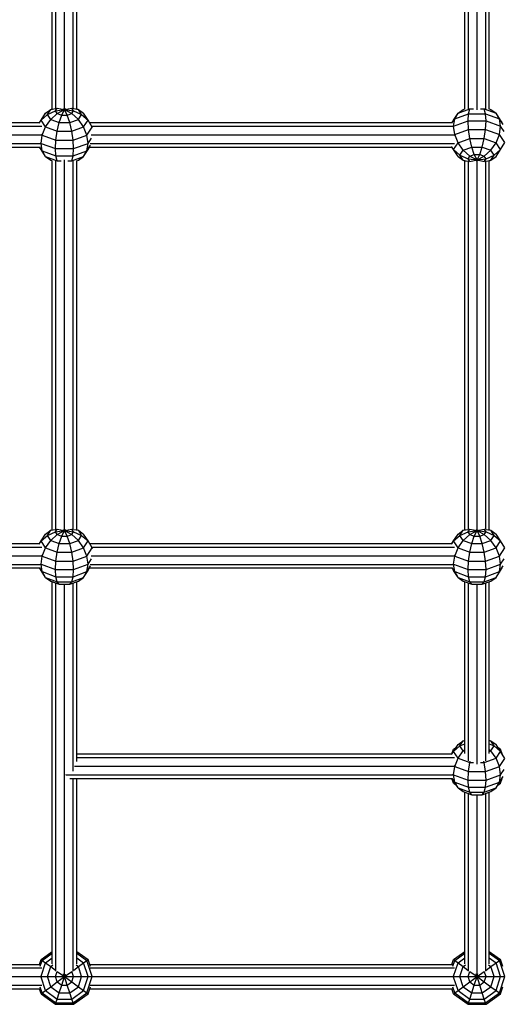
# Model space of a CAD drawing. Extents: x 0 to 29700, y 0 to 21000.
# Drawn here: x 11795 to 12110, y 8044 to 8687 of the extents above; entities that cross this region are included whole.
import ezdxf

# ---------------------------------------------------------------- set-up
doc = ezdxf.new("R2010")
doc.units = 0
doc.layers.add('STAB', color=7, linetype='Continuous')

msp = doc.modelspace()

# ---------------------------------------------------------------- linework, layer by layer
at = {"layer": 'STAB', "color": 5}
for p, q in [((11816.79, 8629.02), (11816.79, 8870.08)), ((11819.13, 8629.08), (11819.13, 8870.02)), ((11824.79, 8629.07), (11824.79, 8870.04)), ((11830.44, 8629.08), (11830.44, 8870.02)), ((11832.79, 8629.02), (11832.79, 8870.08)), ((12086.26, 8628.77), (12086.26, 8870.08)), ((12088.6, 8628.86), (12088.6, 8870.02)), ((12094.26, 8628.4), (12094.26, 8870.04)), ((12099.92, 8628.86), (12099.92, 8870.02)), ((12102.26, 8628.77), (12102.26, 8870.08)), ((11563.2, 8620.05), (11808.43, 8620.05)), ((11563.2, 8620.05), (11808.43, 8620.05)), ((11841.14, 8620.05), (12077.91, 8620.05)), ((11841.14, 8620.05), (12078.31, 8620.05)), ((11563.2, 8617.71), (11810.01, 8617.71)), ((11842.52, 8617.71), (12078.76, 8617.71)), ((11563.2, 8612.05), (11809.83, 8612.05)), ((11842.11, 8612.05), (12079.3, 8612.05)), ((11563.2, 8606.39), (11809.29, 8606.39)), ((11563.2, 8604.05), (11808.43, 8604.05)), ((11563.2, 8604.05), (11808.84, 8604.05)), ((11841.11, 8604.05), (12077.91, 8604.05)), ((11841.11, 8604.05), (12077.91, 8604.05)), ((11841.62, 8606.39), (12079.48, 8606.39)), ((11816.79, 8354.02), (11816.79, 8595.33)), ((11819.13, 8354.08), (11819.13, 8595.24)), ((11824.79, 8354.07), (11824.79, 8595.7)), ((11830.44, 8354.09), (11830.44, 8595.24)), ((11832.79, 8354.02), (11832.79, 8595.33)), ((12086.26, 8354.02), (12086.26, 8595.08)), ((12088.6, 8354.09), (12088.6, 8595.02)), ((12094.26, 8354.07), (12094.26, 8595.04)), ((12099.92, 8354.09), (12099.92, 8595.02)), ((12102.26, 8354.02), (12102.26, 8595.08)), ((11563.2, 8345.05), (11808.43, 8345.05)), ((11563.2, 8345.05), (11808.43, 8345.05)), ((11841.11, 8345.05), (12077.91, 8345.05)), ((11841.14, 8345.05), (12077.91, 8345.05)), ((11563.2, 8342.71), (11810.01, 8342.71)), ((11563.2, 8337.05), (11809.83, 8337.05)), ((11842.11, 8337.05), (12079.3, 8337.05)), ((11842.52, 8342.71), (12079.48, 8342.71)), ((11563.2, 8331.39), (11809.29, 8331.39)), ((11841.62, 8331.39), (12078.76, 8331.39)), ((11563.2, 8329.05), (11808.43, 8329.05)), ((11563.2, 8329.05), (11808.84, 8329.05)), ((11841.11, 8329.05), (12078.31, 8329.05)), ((11841.14, 8329.05), (12077.91, 8329.05)), ((11816.79, 8070.41), (11816.79, 8320.08)), ((11819.13, 8065.67), (11819.13, 8319.23)), ((11824.79, 8063.63), (11824.79, 8318.43)), ((11830.44, 8196.27), (11830.44, 8319.23)), ((11832.79, 8202.58), (11832.79, 8320.08)), ((12086.26, 8207.91), (12086.26, 8320.08)), ((12088.6, 8203.06), (12088.6, 8319.23)), ((12094.26, 8200.8), (12094.26, 8318.43)), ((12099.92, 8203.06), (12099.92, 8319.23)), ((12102.26, 8207.91), (12102.26, 8320.08)), ((11832.79, 8207.55), (12077.91, 8207.55)), ((11832.79, 8207.55), (12077.91, 8207.55)), ((11832.79, 8205.21), (12079.49, 8205.21)), ((11831.37, 8199.55), (12079.3, 8199.55)), ((11825.79, 8193.63), (11825.92, 8193.89)), ((11825.92, 8193.89), (11825.93, 8194.12)), ((11825.92, 8193.89), (12078.76, 8193.89)), ((11828.22, 8191.55), (12078.31, 8191.55)), ((11830.44, 8065.67), (11830.44, 8191.55)), ((11832.79, 8191.55), (12077.91, 8191.55)), ((11832.79, 8070.41), (11832.79, 8191.55)), ((12086.26, 8070.41), (12086.26, 8182.58)), ((12088.6, 8065.67), (12088.6, 8181.73)), ((12094.26, 8063.63), (12094.26, 8180.93)), ((12099.92, 8065.67), (12099.92, 8181.73)), ((12102.26, 8070.41), (12102.26, 8182.58)), ((11629.39, 8070.05), (11808.9, 8070.05)), ((11629.39, 8067.71), (11810.03, 8067.71)), ((11841.19, 8070.05), (12078.37, 8070.05)), ((11841.58, 8067.71), (12079.51, 8067.71)), ((11629.39, 8062.05), (11809.52, 8062.05)), ((11843.08, 8062.05), (12078.99, 8062.05)), ((11629.39, 8056.4), (11810.03, 8056.4)), ((11629.39, 8054.05), (11808.9, 8054.05)), ((11841.19, 8054.05), (12078.37, 8054.05)), ((11841.58, 8056.4), (12079.51, 8056.4))]:
    msp.add_line(p, q, dxfattribs=at)
at = {"layer": 'STAB', "color": 1}
for p, q in [((11812.35, 8626.24), (11815.75, 8628.65)), ((11813.62, 8625.36), (11815.75, 8628.65)), ((11813.62, 8625.36), (11818.91, 8627.7)), ((11815.75, 8628.65), (11818.81, 8629.2)), ((11815.75, 8628.65), (11817.23, 8629.18)), ((11818.91, 8627.7), (11820.04, 8629.43)), ((11818.91, 8627.7), (11824.79, 8628.51)), ((11820.04, 8625.98), (11818.91, 8627.7)), ((11820.04, 8629.43), (11824.79, 8628.51)), ((11820.04, 8625.98), (11824.79, 8628.51)), ((11822.97, 8624.91), (11824.79, 8628.51)), ((11824.79, 8628.51), (11824.19, 8629.16)), ((11824.79, 8628.51), (11829.54, 8629.43)), ((11824.79, 8628.51), (11825.38, 8629.16)), ((11826.6, 8624.91), (11824.79, 8628.51)), ((11824.79, 8628.51), (11830.66, 8627.7)), ((11824.79, 8628.51), (11829.54, 8625.98)), ((11830.66, 8627.7), (11829.54, 8629.43)), ((11829.54, 8625.98), (11830.66, 8627.7)), ((11830.66, 8627.7), (11835.95, 8625.36)), ((11830.76, 8629.2), (11833.82, 8628.65)), ((11832.34, 8629.18), (11833.82, 8628.65)), ((11835.95, 8625.36), (11833.82, 8628.65)), ((11833.82, 8628.65), (11837.22, 8626.24)), ((12081.82, 8626.24), (12089.51, 8629.03)), ((12081.82, 8626.24), (12085.23, 8628.65)), ((12085.23, 8628.65), (12086.26, 8629.02)), ((12088.68, 8625.73), (12089.51, 8629.03)), ((12089.51, 8629.03), (12089.73, 8629.31)), ((12089.51, 8629.03), (12092.03, 8629.03)), ((12096.5, 8629.03), (12099.01, 8629.03)), ((12099.01, 8629.03), (12098.79, 8629.31)), ((12099.84, 8625.73), (12099.01, 8629.03)), ((12099.01, 8629.03), (12106.7, 8626.24)), ((12102.26, 8629.02), (12103.3, 8628.65)), ((12103.3, 8628.65), (12106.7, 8626.24)), ((11808.19, 8619.64), (11809.41, 8621.72)), ((11809.41, 8621.72), (11812.35, 8626.24)), ((11809.41, 8621.72), (11813.62, 8625.36)), ((11812.35, 8617.21), (11809.41, 8621.72)), ((11812.35, 8617.21), (11815.75, 8622.08)), ((11815.75, 8622.08), (11813.62, 8625.36)), ((11815.75, 8622.08), (11820.04, 8625.98)), ((11815.75, 8622.08), (11821.33, 8620.05)), ((11820.04, 8625.98), (11822.97, 8624.91)), ((11820.04, 8614.41), (11821.33, 8620.05)), ((11821.33, 8620.05), (11822.97, 8624.91)), ((11821.33, 8620.05), (11828.24, 8620.05)), ((11822.97, 8624.91), (11826.6, 8624.91)), ((11826.6, 8624.91), (11829.54, 8625.98)), ((11828.24, 8620.05), (11826.6, 8624.91)), ((11828.24, 8620.05), (11833.82, 8622.08)), ((11829.54, 8614.41), (11828.24, 8620.05)), ((11829.54, 8625.98), (11833.82, 8622.08)), ((11833.82, 8622.08), (11835.95, 8625.36)), ((11837.22, 8617.21), (11833.82, 8622.08)), ((11835.95, 8625.36), (11840.16, 8621.72)), ((11840.16, 8621.72), (11837.22, 8626.24)), ((11837.22, 8617.21), (11840.16, 8621.72)), ((11842.86, 8617.14), (11840.16, 8621.72)), ((12077.91, 8620.05), (12078.89, 8621.72)), ((12078.09, 8620.05), (12079.64, 8622.45)), ((12078.89, 8621.72), (12081.82, 8626.24)), ((12078.89, 8617.64), (12079.64, 8622.45)), ((12078.89, 8617.64), (12088.39, 8621.09)), ((12079.64, 8622.45), (12081.82, 8626.24)), ((12079.64, 8622.45), (12088.68, 8625.73)), ((12088.39, 8621.09), (12088.68, 8625.73)), ((12088.68, 8615.56), (12088.39, 8621.09)), ((12088.39, 8621.09), (12100.13, 8621.09)), ((12088.68, 8625.73), (12099.84, 8625.73)), ((12100.13, 8621.09), (12099.84, 8625.73)), ((12099.84, 8625.73), (12108.88, 8622.45)), ((12099.84, 8615.56), (12100.13, 8621.09)), ((12100.13, 8621.09), (12109.63, 8617.64)), ((12108.88, 8622.45), (12106.7, 8626.24)), ((12109.63, 8621.72), (12106.7, 8626.24)), ((12109.63, 8617.64), (12108.88, 8622.45)), ((12111.3, 8618.72), (12108.88, 8622.45)), ((12110.62, 8620.05), (12109.63, 8621.72)), ((11810.17, 8611.83), (11812.35, 8617.21)), ((11812.35, 8617.21), (11820.04, 8614.41)), ((11819.2, 8608.54), (11820.04, 8614.41)), ((11820.04, 8614.41), (11829.54, 8614.41)), ((11829.54, 8614.41), (11837.22, 8617.21)), ((11830.37, 8608.54), (11829.54, 8614.41)), ((11839.4, 8611.83), (11837.22, 8617.21)), ((11839.4, 8611.83), (11842.86, 8617.14)), ((11842.97, 8616.51), (11842.86, 8617.14)), ((12078.68, 8617.31), (12078.89, 8617.64)), ((12079.64, 8612.28), (12078.89, 8617.64)), ((12079.64, 8612.28), (12088.68, 8615.56)), ((12089.51, 8609.69), (12088.68, 8615.56)), ((12088.68, 8615.56), (12099.84, 8615.56)), ((12099.01, 8609.69), (12099.84, 8615.56)), ((12099.84, 8615.56), (12108.88, 8612.28)), ((12108.88, 8612.28), (12109.63, 8617.64)), ((12111.88, 8614.18), (12109.63, 8617.64)), ((11809.41, 8606.47), (11810.17, 8611.83)), ((11810.17, 8611.83), (11809.76, 8612.45)), ((11810.17, 8611.83), (11819.2, 8608.54)), ((11818.91, 8603.02), (11819.2, 8608.54)), ((11819.2, 8608.54), (11830.37, 8608.54)), ((11830.37, 8608.54), (11839.4, 8611.83)), ((11830.66, 8603.02), (11830.37, 8608.54)), ((11840.16, 8606.47), (11839.4, 8611.83)), ((11840.16, 8606.47), (11842.4, 8609.93)), ((12079.24, 8611.65), (12079.64, 8612.28)), ((12081.82, 8606.9), (12079.64, 8612.28)), ((12081.82, 8606.9), (12089.51, 8609.69)), ((12090.81, 8604.05), (12089.51, 8609.69)), ((12089.51, 8609.69), (12099.01, 8609.69)), ((12097.71, 8604.05), (12099.01, 8609.69)), ((12099.01, 8609.69), (12106.7, 8606.9)), ((12106.7, 8606.9), (12108.88, 8612.28)), ((12112.33, 8606.97), (12108.88, 8612.28)), ((11809.41, 8602.38), (11808.43, 8604.05)), ((11810.17, 8601.66), (11808.61, 8604.05)), ((11809.41, 8606.47), (11809.2, 8606.79)), ((11810.17, 8601.66), (11809.41, 8606.47)), ((11809.41, 8606.47), (11818.91, 8603.02)), ((11812.35, 8597.86), (11809.41, 8602.38)), ((11812.35, 8597.86), (11810.17, 8601.66)), ((11810.17, 8601.66), (11819.2, 8598.37)), ((11819.2, 8598.37), (11818.91, 8603.02)), ((11818.91, 8603.02), (11830.66, 8603.02)), ((11830.37, 8598.37), (11830.66, 8603.02)), ((11830.37, 8598.37), (11839.4, 8601.66)), ((11830.66, 8603.02), (11840.16, 8606.47)), ((11837.22, 8597.86), (11840.16, 8602.38)), ((11837.22, 8597.86), (11839.4, 8601.66)), ((11839.4, 8601.66), (11840.16, 8606.47)), ((11839.4, 8601.66), (11841.83, 8605.38)), ((11840.16, 8602.38), (11841.14, 8604.05)), ((12078.89, 8602.38), (12077.67, 8604.46)), ((12078.89, 8602.38), (12081.82, 8606.9)), ((12078.89, 8602.38), (12083.09, 8598.74)), ((12081.82, 8597.86), (12078.89, 8602.38)), ((12085.23, 8602.02), (12081.82, 8606.9)), ((12083.09, 8598.74), (12085.23, 8602.02)), ((12085.23, 8602.02), (12090.81, 8604.05)), ((12085.23, 8602.02), (12089.51, 8598.13)), ((12092.45, 8599.19), (12090.81, 8604.05)), ((12090.81, 8604.05), (12097.71, 8604.05)), ((12096.07, 8599.19), (12097.71, 8604.05)), ((12097.71, 8604.05), (12103.3, 8602.02)), ((12099.01, 8598.13), (12103.3, 8602.02)), ((12103.3, 8602.02), (12106.7, 8606.9)), ((12105.43, 8598.74), (12103.3, 8602.02)), ((12105.43, 8598.74), (12109.63, 8602.38)), ((12109.63, 8602.38), (12106.7, 8606.9)), ((12106.7, 8597.86), (12109.63, 8602.38)), ((12109.63, 8602.38), (12112.33, 8606.97)), ((11812.35, 8597.86), (11820.04, 8595.07)), ((11812.35, 8597.86), (11815.75, 8595.46)), ((11815.75, 8595.46), (11816.79, 8595.08)), ((11820.04, 8595.07), (11819.2, 8598.37)), ((11819.2, 8598.37), (11830.37, 8598.37)), ((11820.26, 8594.79), (11820.04, 8595.07)), ((11820.04, 8595.07), (11822.55, 8595.07)), ((11827.02, 8595.07), (11829.54, 8595.07)), ((11829.31, 8594.79), (11829.54, 8595.07)), ((11829.54, 8595.07), (11830.37, 8598.37)), ((11829.54, 8595.07), (11837.22, 8597.86)), ((11832.79, 8595.08), (11833.82, 8595.46)), ((11833.82, 8595.46), (11837.22, 8597.86)), ((12081.82, 8597.86), (12085.23, 8595.46)), ((12083.09, 8598.74), (12088.39, 8596.4)), ((12085.23, 8595.46), (12083.09, 8598.74)), ((12085.23, 8595.46), (12088.29, 8594.9)), ((12085.23, 8595.46), (12086.7, 8594.92)), ((12088.39, 8596.4), (12089.51, 8598.13)), ((12088.39, 8596.4), (12094.26, 8595.6)), ((12089.51, 8594.68), (12088.39, 8596.4)), ((12089.51, 8598.13), (12092.45, 8599.19)), ((12089.51, 8598.13), (12094.26, 8595.6)), ((12089.51, 8594.68), (12094.26, 8595.6)), ((12094.26, 8595.6), (12092.45, 8599.19)), ((12092.45, 8599.19), (12096.07, 8599.19)), ((12093.66, 8594.94), (12094.26, 8595.6)), ((12094.26, 8595.6), (12096.07, 8599.19)), ((12094.26, 8595.6), (12099.01, 8598.13)), ((12094.26, 8595.6), (12100.13, 8596.4)), ((12094.86, 8594.94), (12094.26, 8595.6)), ((12094.26, 8595.6), (12099.01, 8594.68)), ((12096.07, 8599.19), (12099.01, 8598.13)), ((12100.13, 8596.4), (12099.01, 8598.13)), ((12099.01, 8594.68), (12100.13, 8596.4)), ((12100.13, 8596.4), (12105.43, 8598.74)), ((12100.24, 8594.9), (12103.3, 8595.46)), ((12101.82, 8594.92), (12103.3, 8595.46)), ((12103.3, 8595.46), (12105.43, 8598.74)), ((12103.3, 8595.46), (12106.7, 8597.86)), ((11809.41, 8346.72), (11812.35, 8351.24)), ((11809.41, 8346.72), (11813.62, 8350.36)), ((11809.42, 8346.73), (11812.35, 8351.24)), ((11812.35, 8351.24), (11815.75, 8353.65)), ((11812.35, 8351.24), (11815.75, 8353.65)), ((11813.62, 8350.36), (11815.75, 8353.65)), ((11813.62, 8350.36), (11818.91, 8352.7)), ((11815.75, 8347.08), (11813.62, 8350.36)), ((11815.75, 8353.65), (11818.81, 8354.2)), ((11815.75, 8353.65), (11817.23, 8354.18)), ((11815.75, 8353.65), (11816.79, 8354.02)), ((11815.75, 8347.08), (11820.04, 8350.98)), ((11818.91, 8352.7), (11820.04, 8354.43)), ((11818.91, 8352.7), (11824.79, 8353.51)), ((11820.04, 8350.98), (11818.91, 8352.7)), ((11820.04, 8354.43), (11824.79, 8353.51)), ((11820.04, 8350.98), (11824.79, 8353.51)), ((11820.04, 8350.98), (11822.97, 8349.91)), ((11821.33, 8345.05), (11822.97, 8349.91)), ((11822.97, 8349.91), (11824.79, 8353.51)), ((11822.97, 8349.91), (11826.6, 8349.91)), ((11824.79, 8353.51), (11824.19, 8354.16)), ((11824.79, 8353.51), (11829.54, 8354.43)), ((11824.79, 8353.51), (11825.38, 8354.16)), ((11826.6, 8349.91), (11824.79, 8353.51)), ((11824.79, 8353.51), (11830.66, 8352.7)), ((11824.79, 8353.51), (11829.54, 8350.98)), ((11826.6, 8349.91), (11829.54, 8350.98)), ((11828.24, 8345.05), (11826.6, 8349.91)), ((11830.66, 8352.7), (11829.54, 8354.43)), ((11829.54, 8350.98), (11830.66, 8352.7)), ((11829.54, 8350.98), (11833.82, 8347.08)), ((11830.66, 8352.7), (11835.95, 8350.36)), ((11830.76, 8354.2), (11833.82, 8353.65)), ((11832.34, 8354.18), (11833.82, 8353.65)), ((11832.79, 8354.02), (11833.82, 8353.65)), ((11833.82, 8353.65), (11837.22, 8351.24)), ((11835.95, 8350.36), (11833.82, 8353.65)), ((11833.82, 8353.65), (11837.22, 8351.24)), ((11833.82, 8347.08), (11835.95, 8350.36)), ((11835.95, 8350.36), (11840.16, 8346.72)), ((11840.16, 8346.72), (11837.22, 8351.24)), ((11840.16, 8346.73), (11837.22, 8351.24)), ((12078.89, 8346.72), (12081.82, 8351.24)), ((12078.89, 8346.73), (12081.83, 8351.24)), ((12078.89, 8346.72), (12083.09, 8350.36)), ((12081.82, 8351.24), (12085.23, 8353.65)), ((12081.83, 8351.24), (12085.23, 8353.65)), ((12083.09, 8350.36), (12085.23, 8353.65)), ((12083.09, 8350.36), (12088.39, 8352.7)), ((12085.23, 8347.08), (12083.09, 8350.36)), ((12085.23, 8353.65), (12088.29, 8354.2)), ((12085.23, 8353.65), (12086.7, 8354.18)), ((12085.23, 8353.65), (12086.26, 8354.02)), ((12085.23, 8347.08), (12089.51, 8350.98)), ((12088.39, 8352.7), (12089.51, 8354.43)), ((12088.39, 8352.7), (12094.26, 8353.51)), ((12089.51, 8350.98), (12088.39, 8352.7)), ((12089.51, 8354.43), (12094.26, 8353.51)), ((12089.51, 8350.98), (12094.26, 8353.51)), ((12089.51, 8350.98), (12092.45, 8349.91)), ((12090.81, 8345.05), (12092.45, 8349.91)), ((12092.45, 8349.91), (12094.26, 8353.51)), ((12092.45, 8349.91), (12096.07, 8349.91)), ((12094.26, 8353.51), (12093.66, 8354.16)), ((12094.26, 8353.51), (12099.01, 8354.43)), ((12094.26, 8353.51), (12094.86, 8354.16)), ((12094.26, 8353.51), (12100.13, 8352.7)), ((12094.26, 8353.51), (12099.01, 8350.98)), ((12096.07, 8349.91), (12094.26, 8353.51)), ((12096.07, 8349.91), (12099.01, 8350.98)), ((12097.71, 8345.05), (12096.07, 8349.91)), ((12100.13, 8352.7), (12099.01, 8354.43)), ((12099.01, 8350.98), (12100.13, 8352.7)), ((12099.01, 8350.98), (12103.3, 8347.08)), ((12100.13, 8352.7), (12105.43, 8350.36)), ((12100.24, 8354.2), (12103.3, 8353.65)), ((12101.82, 8354.18), (12103.3, 8353.65)), ((12102.26, 8354.02), (12103.3, 8353.65)), ((12103.3, 8353.65), (12106.7, 8351.24)), ((12105.43, 8350.36), (12103.3, 8353.65)), ((12103.3, 8353.65), (12106.7, 8351.24)), ((12103.3, 8347.08), (12105.43, 8350.36)), ((12105.43, 8350.36), (12109.63, 8346.72)), ((12109.63, 8346.72), (12106.7, 8351.24)), ((12109.63, 8346.73), (12106.7, 8351.24)), ((11808.19, 8344.64), (11809.41, 8346.72)), ((11808.43, 8345.05), (11809.42, 8346.73)), ((11812.35, 8342.21), (11809.41, 8346.72)), ((11812.35, 8342.21), (11815.75, 8347.08)), ((11815.75, 8347.08), (11821.33, 8345.05)), ((11820.04, 8339.41), (11821.33, 8345.05)), ((11821.33, 8345.05), (11828.24, 8345.05)), ((11828.24, 8345.05), (11833.82, 8347.08)), ((11829.54, 8339.41), (11828.24, 8345.05)), ((11837.22, 8342.21), (11833.82, 8347.08)), ((11837.22, 8342.21), (11840.16, 8346.72)), ((11841.14, 8345.05), (11840.16, 8346.73)), ((11842.86, 8342.14), (11840.16, 8346.72)), ((12077.67, 8344.64), (12078.89, 8346.72)), ((12077.91, 8345.05), (12078.89, 8346.73)), ((12081.82, 8342.21), (12078.89, 8346.72)), ((12081.82, 8342.21), (12085.23, 8347.08)), ((12085.23, 8347.08), (12090.81, 8345.05)), ((12089.51, 8339.41), (12090.81, 8345.05)), ((12090.81, 8345.05), (12097.71, 8345.05)), ((12097.71, 8345.05), (12103.3, 8347.08)), ((12099.01, 8339.41), (12097.71, 8345.05)), ((12106.7, 8342.21), (12103.3, 8347.08)), ((12106.7, 8342.21), (12109.63, 8346.72)), ((12110.62, 8345.05), (12109.63, 8346.73)), ((12112.33, 8342.14), (12109.63, 8346.72)), ((11810.17, 8336.83), (11809.76, 8337.45)), ((11810.17, 8336.83), (11812.35, 8342.21)), ((11812.35, 8342.21), (11820.04, 8339.41)), ((11819.2, 8333.54), (11820.04, 8339.41)), ((11820.04, 8339.41), (11829.54, 8339.41)), ((11829.54, 8339.41), (11837.22, 8342.21)), ((11830.37, 8333.54), (11829.54, 8339.41)), ((11839.4, 8336.83), (11837.22, 8342.21)), ((11839.4, 8336.83), (11842.86, 8342.14)), ((11842.97, 8341.51), (11842.86, 8342.14)), ((12079.64, 8336.83), (12079.24, 8337.45)), ((12079.64, 8336.83), (12081.82, 8342.21)), ((12081.82, 8342.21), (12089.51, 8339.41)), ((12088.68, 8333.54), (12089.51, 8339.41)), ((12089.51, 8339.41), (12099.01, 8339.41)), ((12099.01, 8339.41), (12106.7, 8342.21)), ((12099.84, 8333.54), (12099.01, 8339.41)), ((12108.88, 8336.83), (12106.7, 8342.21)), ((12108.88, 8336.83), (12112.33, 8342.14)), ((11809.41, 8331.47), (11809.2, 8331.79)), ((11809.41, 8331.47), (11810.17, 8336.83)), ((11810.17, 8326.66), (11809.41, 8331.47)), ((11809.41, 8331.47), (11818.91, 8328.02)), ((11810.17, 8336.83), (11819.2, 8333.54)), ((11818.91, 8328.02), (11819.2, 8333.54)), ((11819.2, 8333.54), (11830.37, 8333.54)), ((11830.37, 8333.54), (11839.4, 8336.83)), ((11830.66, 8328.02), (11830.37, 8333.54)), ((11830.66, 8328.02), (11840.16, 8331.47)), ((11840.16, 8331.47), (11839.4, 8336.83)), ((11839.4, 8326.66), (11840.16, 8331.47)), ((11840.16, 8331.47), (11842.4, 8334.93)), ((12078.89, 8331.47), (12078.68, 8331.79)), ((12078.89, 8331.47), (12079.64, 8336.83)), ((12079.64, 8326.66), (12078.89, 8331.47)), ((12078.89, 8331.47), (12088.39, 8328.02)), ((12079.64, 8336.83), (12088.68, 8333.54)), ((12088.39, 8328.02), (12088.68, 8333.54)), ((12088.68, 8333.54), (12099.84, 8333.54)), ((12099.84, 8333.54), (12108.88, 8336.83)), ((12100.13, 8328.02), (12099.84, 8333.54)), ((12100.13, 8328.02), (12109.63, 8331.47)), ((12109.63, 8331.47), (12108.88, 8336.83)), ((12108.88, 8326.66), (12109.63, 8331.47)), ((12109.63, 8331.47), (12111.88, 8334.93)), ((11809.41, 8327.38), (11808.43, 8329.05)), ((11809.42, 8327.38), (11808.43, 8329.05)), ((11810.17, 8326.66), (11808.61, 8329.05)), ((11812.35, 8322.86), (11809.41, 8327.38)), ((11812.35, 8322.86), (11809.42, 8327.38)), ((11812.35, 8322.86), (11810.17, 8326.66)), ((11810.17, 8326.66), (11819.2, 8323.37)), ((11819.2, 8323.37), (11818.91, 8328.02)), ((11818.91, 8328.02), (11830.66, 8328.02)), ((11830.37, 8323.37), (11830.66, 8328.02)), ((11830.37, 8323.37), (11839.4, 8326.66)), ((11837.22, 8322.86), (11840.16, 8327.38)), ((11837.22, 8322.86), (11840.16, 8327.38)), ((11837.22, 8322.86), (11839.4, 8326.66)), ((11839.4, 8326.66), (11841.83, 8330.38)), ((11840.16, 8327.38), (11841.14, 8329.05)), ((11840.16, 8327.38), (11841.14, 8329.05)), ((12078.89, 8327.38), (12077.91, 8329.05)), ((12078.89, 8327.38), (12077.91, 8329.05)), ((12079.64, 8326.66), (12078.09, 8329.05)), ((12081.82, 8322.86), (12078.89, 8327.38)), ((12081.83, 8322.86), (12078.89, 8327.38)), ((12081.82, 8322.86), (12079.64, 8326.66)), ((12079.64, 8326.66), (12088.68, 8323.37)), ((12088.68, 8323.37), (12088.39, 8328.02)), ((12088.39, 8328.02), (12100.13, 8328.02)), ((12099.84, 8323.37), (12100.13, 8328.02)), ((12099.84, 8323.37), (12108.88, 8326.66)), ((12106.7, 8322.86), (12109.63, 8327.38)), ((12106.7, 8322.86), (12109.63, 8327.38)), ((12106.7, 8322.86), (12108.88, 8326.66)), ((12108.88, 8326.66), (12111.3, 8330.38)), ((12109.63, 8327.38), (12110.62, 8329.05)), ((12109.63, 8327.38), (12110.62, 8329.05)), ((11812.35, 8322.86), (11815.75, 8320.46)), ((11812.35, 8322.86), (11820.04, 8320.07)), ((11812.35, 8322.86), (11815.75, 8320.46)), ((11815.75, 8320.46), (11821.33, 8318.43)), ((11815.75, 8320.46), (11816.79, 8320.08)), ((11820.04, 8320.07), (11819.2, 8323.37)), ((11819.2, 8323.37), (11830.37, 8323.37)), ((11821.33, 8318.43), (11820.04, 8320.07)), ((11820.04, 8320.07), (11829.54, 8320.07)), ((11821.33, 8318.43), (11828.24, 8318.43)), ((11828.24, 8318.43), (11833.82, 8320.46)), ((11828.24, 8318.43), (11829.54, 8320.07)), ((11829.54, 8320.07), (11830.37, 8323.37)), ((11829.54, 8320.07), (11837.22, 8322.86)), ((11832.79, 8320.08), (11833.82, 8320.46)), ((11833.82, 8320.46), (11837.22, 8322.86)), ((11833.82, 8320.46), (11837.22, 8322.86)), ((12081.82, 8322.86), (12085.23, 8320.46)), ((12081.82, 8322.86), (12089.51, 8320.07)), ((12081.83, 8322.86), (12085.23, 8320.46)), ((12085.23, 8320.46), (12090.81, 8318.43)), ((12085.23, 8320.46), (12086.26, 8320.08)), ((12089.51, 8320.07), (12088.68, 8323.37)), ((12088.68, 8323.37), (12099.84, 8323.37)), ((12090.81, 8318.43), (12089.51, 8320.07)), ((12089.51, 8320.07), (12099.01, 8320.07)), ((12090.81, 8318.43), (12097.71, 8318.43)), ((12097.71, 8318.43), (12103.3, 8320.46)), ((12097.71, 8318.43), (12099.01, 8320.07)), ((12099.01, 8320.07), (12099.84, 8323.37)), ((12099.01, 8320.07), (12106.7, 8322.86)), ((12102.26, 8320.08), (12103.3, 8320.46)), ((12103.3, 8320.46), (12106.7, 8322.86)), ((12103.3, 8320.46), (12106.7, 8322.86)), ((12081.83, 8213.74), (12085.23, 8216.15)), ((12083.09, 8212.86), (12085.23, 8216.15)), ((12085.23, 8216.15), (12086.26, 8216.52)), ((12085.23, 8216.15), (12086.26, 8216.33)), ((12102.26, 8216.52), (12103.3, 8216.15)), ((12102.26, 8216.33), (12103.3, 8216.15)), ((12103.3, 8216.15), (12106.7, 8213.74)), ((12105.43, 8212.86), (12103.3, 8216.15)), ((12077.67, 8207.14), (12078.89, 8209.22)), ((12077.86, 8207.55), (12078.89, 8210.72)), ((12078.89, 8209.22), (12081.83, 8213.74)), ((12078.89, 8209.22), (12083.09, 8212.86)), ((12078.89, 8210.72), (12080.73, 8212.06)), ((12078.89, 8210.72), (12079.55, 8210.24)), ((12081.83, 8204.71), (12078.89, 8209.22)), ((12081.83, 8204.71), (12085.23, 8209.58)), ((12083.09, 8212.86), (12086.26, 8214.26)), ((12085.23, 8209.58), (12083.09, 8212.86)), ((12085.23, 8209.58), (12086.26, 8210.52)), ((12085.23, 8209.58), (12086.26, 8209.21)), ((12102.26, 8214.26), (12105.43, 8212.86)), ((12102.26, 8210.52), (12103.3, 8209.58)), ((12102.26, 8209.21), (12103.3, 8209.58)), ((12103.3, 8209.58), (12105.43, 8212.86)), ((12106.7, 8204.71), (12103.3, 8209.58)), ((12105.43, 8212.86), (12109.63, 8209.22)), ((12109.63, 8209.22), (12106.7, 8213.74)), ((12106.7, 8204.71), (12109.63, 8209.22)), ((12107.79, 8212.06), (12109.63, 8210.72)), ((12108.97, 8210.24), (12109.63, 8210.72)), ((12110.66, 8207.55), (12109.63, 8210.72)), ((12112.33, 8204.64), (12109.63, 8209.22)), ((12079.64, 8199.33), (12081.83, 8204.71)), ((12081.83, 8204.71), (12089.51, 8201.91)), ((12088.68, 8196.04), (12089.51, 8201.91)), ((12089.51, 8201.91), (12089.73, 8202.88)), ((12089.51, 8201.91), (12092.03, 8201.91)), ((12096.49, 8201.91), (12099.01, 8201.91)), ((12099.01, 8201.91), (12098.79, 8202.88)), ((12099.01, 8201.91), (12106.7, 8204.71)), ((12099.85, 8196.04), (12099.01, 8201.91)), ((12108.88, 8199.33), (12106.7, 8204.71)), ((12108.88, 8199.33), (12112.33, 8204.64)), ((12078.89, 8193.97), (12079.64, 8199.33)), ((12079.64, 8199.33), (12079.24, 8199.95)), ((12079.64, 8199.33), (12088.68, 8196.04)), ((12088.39, 8190.52), (12088.68, 8196.04)), ((12088.68, 8196.04), (12099.85, 8196.04)), ((12099.85, 8196.04), (12108.88, 8199.33)), ((12100.13, 8190.52), (12099.85, 8196.04)), ((12109.63, 8193.97), (12108.88, 8199.33)), ((12109.63, 8193.97), (12111.88, 8197.43)), ((12078.89, 8188.38), (12077.86, 8191.55)), ((12078.89, 8189.88), (12077.91, 8191.55)), ((12079.64, 8189.16), (12078.09, 8191.55)), ((12078.89, 8193.97), (12078.68, 8194.29)), ((12079.64, 8189.16), (12078.89, 8193.97)), ((12078.89, 8193.97), (12088.39, 8190.52)), ((12081.83, 8185.36), (12078.89, 8189.88)), ((12081.83, 8185.36), (12079.64, 8189.16)), ((12079.64, 8189.16), (12088.68, 8185.87)), ((12088.68, 8185.87), (12088.39, 8190.52)), ((12088.39, 8190.52), (12100.13, 8190.52)), ((12099.85, 8185.87), (12100.13, 8190.52)), ((12099.85, 8185.87), (12108.88, 8189.16)), ((12100.13, 8190.52), (12109.63, 8193.97)), ((12106.7, 8185.36), (12109.63, 8189.88)), ((12106.7, 8185.36), (12108.88, 8189.16)), ((12108.88, 8189.16), (12109.63, 8193.97)), ((12108.88, 8189.16), (12111.3, 8192.88)), ((12109.63, 8189.88), (12110.62, 8191.55)), ((12109.63, 8188.38), (12110.66, 8191.55)), ((12078.89, 8188.38), (12079.55, 8188.86)), ((12078.89, 8188.38), (12080.73, 8187.05)), ((12081.83, 8185.36), (12085.23, 8182.96)), ((12081.83, 8185.36), (12089.51, 8182.57)), ((12085.23, 8182.96), (12090.81, 8180.93)), ((12089.51, 8182.57), (12088.68, 8185.87)), ((12088.68, 8185.87), (12099.85, 8185.87)), ((12097.71, 8180.93), (12103.3, 8182.96)), ((12099.01, 8182.57), (12099.85, 8185.87)), ((12099.01, 8182.57), (12106.7, 8185.36)), ((12103.3, 8182.96), (12106.7, 8185.36)), ((12107.79, 8187.05), (12109.63, 8188.38)), ((12108.97, 8188.86), (12109.63, 8188.38)), ((12090.81, 8180.93), (12089.51, 8182.57)), ((12089.51, 8182.57), (12099.01, 8182.57)), ((12090.81, 8180.93), (12097.71, 8180.93)), ((12097.71, 8180.93), (12099.01, 8182.57)), ((11809.42, 8073.22), (11816.79, 8078.58)), ((11810.17, 8072.67), (11816.79, 8077.48)), ((11812.35, 8071.09), (11816.79, 8074.31)), ((11832.79, 8078.58), (11840.16, 8073.22)), ((11832.79, 8077.48), (11839.41, 8072.67)), ((11832.79, 8074.31), (11837.22, 8071.09)), ((12078.89, 8073.22), (12086.26, 8078.58)), ((12079.64, 8072.67), (12086.26, 8077.48)), ((12081.83, 8071.09), (12086.26, 8074.31)), ((12102.26, 8078.58), (12109.63, 8073.22)), ((12102.26, 8077.48), (12108.88, 8072.67)), ((12102.26, 8074.31), (12106.7, 8071.09)), ((11808.39, 8070.05), (11809.42, 8073.22)), ((11808.97, 8068.98), (11810.17, 8072.67)), ((11809.42, 8073.22), (11810.17, 8072.67)), ((11809.5, 8062.31), (11812.35, 8071.09)), ((11810.17, 8072.67), (11812.35, 8071.09)), ((11812.35, 8071.09), (11815.75, 8068.62)), ((11813.62, 8062.05), (11815.75, 8068.62)), ((11815.75, 8068.62), (11817.23, 8069.69)), ((11815.75, 8068.62), (11818.81, 8066.39)), ((11830.76, 8066.39), (11833.82, 8068.62)), ((11832.34, 8069.69), (11833.82, 8068.62)), ((11833.82, 8068.62), (11837.22, 8071.09)), ((11835.95, 8062.05), (11833.82, 8068.62)), ((11837.22, 8071.09), (11839.41, 8072.67)), ((11840.16, 8062.05), (11837.22, 8071.09)), ((11839.41, 8072.67), (11840.16, 8073.22)), ((11842.86, 8062.05), (11839.41, 8072.67)), ((11841.64, 8068.66), (11840.16, 8073.22)), ((12077.86, 8070.05), (12078.89, 8073.22)), ((12078.44, 8068.98), (12079.64, 8072.67)), ((12078.89, 8073.22), (12079.64, 8072.67)), ((12078.97, 8062.31), (12081.83, 8071.09)), ((12079.64, 8072.67), (12081.83, 8071.09)), ((12081.83, 8071.09), (12085.23, 8068.62)), ((12083.09, 8062.05), (12085.23, 8068.62)), ((12085.23, 8068.62), (12086.71, 8069.69)), ((12085.23, 8068.62), (12088.29, 8066.39)), ((12100.24, 8066.39), (12103.3, 8068.62)), ((12101.82, 8069.69), (12103.3, 8068.62)), ((12103.3, 8068.62), (12106.7, 8071.09)), ((12105.43, 8062.05), (12103.3, 8068.62)), ((12106.7, 8071.09), (12108.88, 8072.67)), ((12109.63, 8062.05), (12106.7, 8071.09)), ((12108.88, 8072.67), (12109.63, 8073.22)), ((12112.33, 8062.05), (12108.88, 8072.67)), ((12111.11, 8068.66), (12109.63, 8073.22)), ((11812.35, 8053.02), (11809.5, 8061.8)), ((11809.52, 8062.05), (11813.62, 8062.05)), ((11815.75, 8055.49), (11813.62, 8062.05)), ((11813.62, 8062.05), (11818.92, 8062.05)), ((11818.92, 8062.05), (11820.04, 8065.5)), ((11820.04, 8058.6), (11818.92, 8062.05)), ((11818.92, 8062.05), (11824.79, 8062.05)), ((11820.04, 8065.5), (11824.79, 8062.05)), ((11820.04, 8058.6), (11824.79, 8062.05)), ((11822.97, 8056.47), (11824.79, 8062.05)), ((11824.79, 8062.05), (11824.19, 8063.89)), ((11824.79, 8062.05), (11829.54, 8065.5)), ((11824.79, 8062.05), (11825.38, 8063.89)), ((11826.6, 8056.47), (11824.79, 8062.05)), ((11824.79, 8062.05), (11829.54, 8058.6)), ((11824.79, 8062.05), (11830.66, 8062.05)), ((11830.66, 8062.05), (11829.54, 8065.5)), ((11829.54, 8058.6), (11830.66, 8062.05)), ((11830.66, 8062.05), (11835.95, 8062.05)), ((11833.82, 8055.49), (11835.95, 8062.05)), ((11835.95, 8062.05), (11840.16, 8062.05)), ((11837.22, 8053.02), (11840.16, 8062.05)), ((11839.41, 8051.43), (11842.86, 8062.05)), ((11840.16, 8062.05), (11842.86, 8062.05)), ((11842.86, 8062.05), (11843.08, 8062.05)), ((12081.83, 8053.02), (12078.97, 8061.8)), ((12078.99, 8062.05), (12083.09, 8062.05)), ((12085.23, 8055.49), (12083.09, 8062.05)), ((12083.09, 8062.05), (12088.39, 8062.05)), ((12088.39, 8062.05), (12089.51, 8065.5)), ((12089.51, 8058.6), (12088.39, 8062.05)), ((12088.39, 8062.05), (12094.26, 8062.05)), ((12089.51, 8065.5), (12094.26, 8062.05)), ((12089.51, 8058.6), (12094.26, 8062.05)), ((12092.45, 8056.47), (12094.26, 8062.05)), ((12094.26, 8062.05), (12093.66, 8063.89)), ((12094.26, 8062.05), (12099.01, 8065.5)), ((12094.26, 8062.05), (12094.86, 8063.89)), ((12094.26, 8062.05), (12099.01, 8058.6)), ((12096.08, 8056.47), (12094.26, 8062.05)), ((12094.26, 8062.05), (12100.13, 8062.05)), ((12100.13, 8062.05), (12099.01, 8065.5)), ((12099.01, 8058.6), (12100.13, 8062.05)), ((12100.13, 8062.05), (12105.43, 8062.05)), ((12103.3, 8055.49), (12105.43, 8062.05)), ((12105.43, 8062.05), (12109.63, 8062.05)), ((12106.7, 8053.02), (12109.63, 8062.05)), ((12108.88, 8051.43), (12112.33, 8062.05)), ((12109.63, 8062.05), (12112.33, 8062.05)), ((11809.42, 8050.88), (11808.39, 8054.05)), ((11810.17, 8051.43), (11808.97, 8055.13)), ((11812.35, 8053.02), (11815.75, 8055.49)), ((11815.75, 8055.49), (11820.04, 8058.6)), ((11815.75, 8055.49), (11821.34, 8051.43)), ((11820.04, 8058.6), (11822.97, 8056.47)), ((11821.34, 8051.43), (11822.97, 8056.47)), ((11822.97, 8056.47), (11826.6, 8056.47)), ((11826.6, 8056.47), (11829.54, 8058.6)), ((11828.24, 8051.43), (11826.6, 8056.47)), ((11828.24, 8051.43), (11833.82, 8055.49)), ((11829.54, 8058.6), (11833.82, 8055.49)), ((11833.82, 8055.49), (11837.22, 8053.02)), ((11840.16, 8050.88), (11841.64, 8055.44)), ((12078.89, 8050.88), (12077.86, 8054.05)), ((12079.64, 8051.43), (12078.44, 8055.13)), ((12081.83, 8053.02), (12085.23, 8055.49)), ((12085.23, 8055.49), (12089.51, 8058.6)), ((12085.23, 8055.49), (12090.81, 8051.43)), ((12089.51, 8058.6), (12092.45, 8056.47)), ((12090.81, 8051.43), (12092.45, 8056.47)), ((12092.45, 8056.47), (12096.08, 8056.47)), ((12096.08, 8056.47), (12099.01, 8058.6)), ((12097.71, 8051.43), (12096.08, 8056.47)), ((12097.71, 8051.43), (12103.3, 8055.49)), ((12099.01, 8058.6), (12103.3, 8055.49)), ((12103.3, 8055.49), (12106.7, 8053.02)), ((12109.63, 8050.88), (12111.11, 8055.44)), ((11809.42, 8050.88), (11810.17, 8051.43)), ((11809.42, 8050.88), (11818.92, 8043.98)), ((11810.17, 8051.43), (11812.35, 8053.02)), ((11810.17, 8051.43), (11819.2, 8044.87)), ((11812.35, 8053.02), (11820.04, 8047.43)), ((11820.04, 8047.43), (11821.34, 8051.43)), ((11821.34, 8051.43), (11828.24, 8051.43)), ((11829.54, 8047.43), (11828.24, 8051.43)), ((11829.54, 8047.43), (11837.22, 8053.02)), ((11830.37, 8044.87), (11839.41, 8051.43)), ((11830.66, 8043.98), (11840.16, 8050.88)), ((11837.22, 8053.02), (11839.41, 8051.43)), ((11839.41, 8051.43), (11840.16, 8050.88)), ((12078.89, 8050.88), (12079.64, 8051.43)), ((12078.89, 8050.88), (12088.39, 8043.98)), ((12079.64, 8051.43), (12081.83, 8053.02)), ((12079.64, 8051.43), (12088.68, 8044.87)), ((12081.83, 8053.02), (12089.51, 8047.43)), ((12089.51, 8047.43), (12090.81, 8051.43)), ((12090.81, 8051.43), (12097.71, 8051.43)), ((12099.01, 8047.43), (12097.71, 8051.43)), ((12099.01, 8047.43), (12106.7, 8053.02)), ((12099.85, 8044.87), (12108.88, 8051.43)), ((12100.13, 8043.98), (12109.63, 8050.88)), ((12106.7, 8053.02), (12108.88, 8051.43)), ((12108.88, 8051.43), (12109.63, 8050.88)), ((11818.92, 8043.98), (11819.2, 8044.87)), ((11818.92, 8043.98), (11830.66, 8043.98)), ((11819.2, 8044.87), (11820.04, 8047.43)), ((11819.2, 8044.87), (11830.37, 8044.87)), ((11820.04, 8047.43), (11829.54, 8047.43)), ((11830.37, 8044.87), (11829.54, 8047.43)), ((11830.66, 8043.98), (11830.37, 8044.87)), ((12088.39, 8043.98), (12088.68, 8044.87)), ((12088.39, 8043.98), (12100.13, 8043.98)), ((12088.68, 8044.87), (12089.51, 8047.43)), ((12088.68, 8044.87), (12099.85, 8044.87)), ((12089.51, 8047.43), (12099.01, 8047.43)), ((12099.85, 8044.87), (12099.01, 8047.43)), ((12100.13, 8043.98), (12099.85, 8044.87))]:
    msp.add_line(p, q, dxfattribs=at)

doc.saveas('drawing.dxf')
